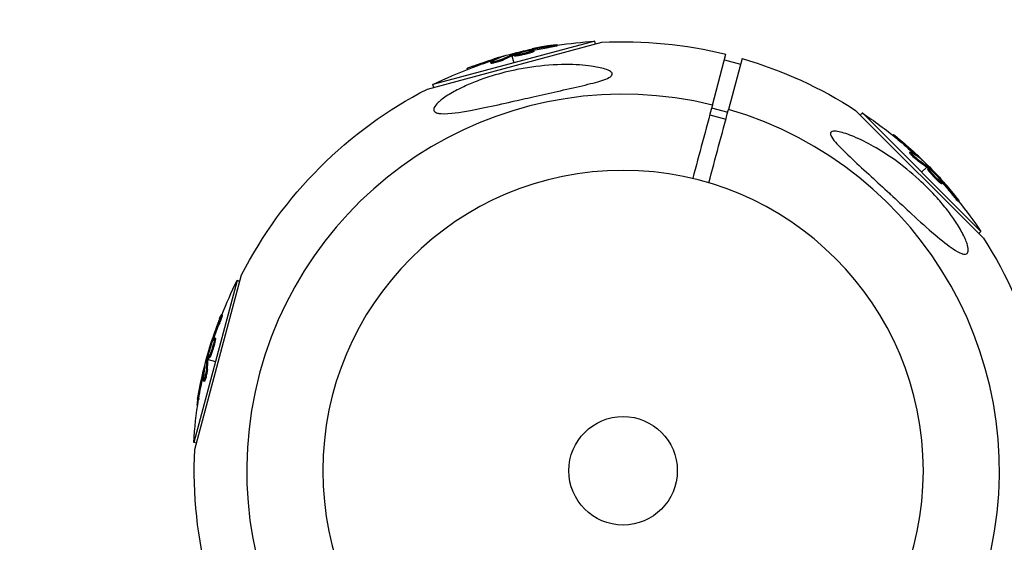
# Model space of a CAD drawing. Units: millimetres. Extents: x -15267 to 9929, y -3651 to 7100.
# Drawn here: x -13832 to -13596, y -1330 to -1205 of the extents above; entities that cross this region are included whole.
import ezdxf

# ---------------------------------------------------------------- set-up
doc = ezdxf.new("R2010")
doc.units = ezdxf.units.MM
doc.header["$LTSCALE"] = 20
doc.linetypes.add('HIDDEN', pattern=[9.525, 6.35, -3.175])
doc.layers.add('2d', color=230, linetype='Continuous')
doc.layers.add('AS-Safetyzone', color=5, linetype='HIDDEN')

msp = doc.modelspace()

# ---------------------------------------------------------------- linework, layer by layer
at = {"layer": '2d'}
for p, q in [((-13734.24, -1221.55), (-13692.41, -1210.34)), ((-13694.12, -1210.09), (-13732.89, -1220.48)), ((-13703.06, -1211.16), (-13703.12, -1210.92)), ((-13693.94, -1210.75), (-13694.12, -1210.09)), ((-13714.08, -1213.12), (-13714.03, -1213.34)), ((-13713.78, -1213.51), (-13713.84, -1213.26)), ((-13713.6, -1213.45), (-13713.67, -1213.21)), ((-13713.37, -1213.6), (-13713.43, -1213.36)), ((-13710.85, -1212.96), (-13710.85, -1212.96)), ((-13710.85, -1212.96), (-13710.85, -1212.96)), ((-13709.87, -1212.33), (-13709.91, -1212.19)), ((-13709.34, -1212.79), (-13709.4, -1212.55)), ((-13709.27, -1212.24), (-13709.31, -1212.06)), ((-13708.7, -1212.49), (-13708.77, -1212.25)), ((-13705.18, -1211.59), (-13705.24, -1211.35)), ((-13665.9, -1225.38), (-13662.64, -1213.22)), ((-13718.95, -1215.38), (-13719.02, -1215.13)), ((-13718.51, -1215.1), (-13718.51, -1215.1)), ((-13718.17, -1214.58), (-13718.24, -1214.33)), ((-13716.25, -1213.82), (-13716.26, -1213.75)), ((-13716.13, -1214.59), (-13716.2, -1214.35)), ((-13713.96, -1213.58), (-13713.51, -1215.28)), ((-13662.99, -1214.55), (-13659.13, -1215.59)), ((-13658.77, -1214.25), (-13662.03, -1226.42)), ((-13724.65, -1216.84), (-13724.71, -1216.62)), ((-13723.15, -1216.28), (-13723.22, -1216.03)), ((-13732.71, -1221.14), (-13732.89, -1220.48)), ((-13666.08, -1226.07), (-13662.22, -1227.1)), ((-13631.55, -1226.65), (-13600.93, -1257.27)), ((-13630.43, -1227.77), (-13629.94, -1227.28)), ((-13601.56, -1255.67), (-13629.94, -1227.28)), ((-13666.52, -1227.71), (-13662.66, -1228.75)), ((-13622.68, -1232.61), (-13622.51, -1232.44)), ((-13621.44, -1233.62), (-13621.26, -1233.44)), ((-13618.56, -1236.8), (-13618.38, -1236.63)), ((-13618.1, -1237.05), (-13618.1, -1237.05)), ((-13617.47, -1237.08), (-13617.3, -1236.9)), ((-13616.47, -1238.85), (-13616.29, -1238.67)), ((-13615.86, -1238.37), (-13615.81, -1238.32)), ((-13614.51, -1240.23), (-13615.75, -1241.47)), ((-13614.35, -1240.35), (-13614.17, -1240.18)), ((-13614.17, -1239.89), (-13614.33, -1240.05)), ((-13614.23, -1240.75), (-13614.05, -1240.57)), ((-13614.21, -1240.48), (-13614.03, -1240.3)), ((-13612.42, -1242.61), (-13612.42, -1242.61)), ((-13612.42, -1242.61), (-13612.42, -1242.61)), ((-13611.52, -1243.84), (-13611.34, -1243.66)), ((-13611.38, -1243.15), (-13611.28, -1243.04)), ((-13611, -1243.62), (-13610.87, -1243.49)), ((-13610.93, -1244.24), (-13610.76, -1244.06)), ((-13608.39, -1246.84), (-13608.21, -1246.66)), ((-13606.96, -1248.46), (-13606.78, -1248.28)), ((-13602.05, -1256.15), (-13601.56, -1255.67)), ((-13779.87, -1267.46), (-13790.26, -1306.23)), ((-13790.01, -1307.93), (-13778.8, -1266.11)), ((-13779.21, -1267.63), (-13779.87, -1267.46)), ((-13783.41, -1275.74), (-13783.65, -1275.67)), ((-13784.1, -1277.78), (-13784.34, -1277.72)), ((-13785.58, -1281.65), (-13785.76, -1281.6)), ((-13785.14, -1281.99), (-13785.38, -1281.93)), ((-13785.08, -1281.29), (-13785.32, -1281.22)), ((-13785.8, -1282.22), (-13785.94, -1282.18)), ((-13785.75, -1283.38), (-13785.75, -1283.38)), ((-13785.75, -1283.38), (-13785.75, -1283.38)), ((-13787.22, -1286.26), (-13787.01, -1286.32)), ((-13786.74, -1286.19), (-13786.98, -1286.12)), ((-13786.7, -1286.01), (-13786.94, -1285.94)), ((-13786.77, -1286.39), (-13785.07, -1286.84)), ((-13786.46, -1285.88), (-13786.7, -1285.82)), ((-13787.7, -1288.48), (-13787.77, -1288.47)), ((-13786.98, -1288.77), (-13787.22, -1288.71)), ((-13788.01, -1290.53), (-13788.25, -1290.46)), ((-13787.72, -1291.09), (-13787.72, -1291.09)), ((-13787.71, -1291.61), (-13787.95, -1291.54)), ((-13789.03, -1295.7), (-13789.27, -1295.63)), ((-13789.28, -1297.27), (-13789.51, -1297.21)), ((-13789.6, -1306.41), (-13790.26, -1306.23))]:
    msp.add_line(p, q, dxfattribs=at)
at = {"layer": '2d', "extrusion": (0, 0, -1)}
msp.add_circle((13687.31, -1313.03), 72, dxfattribs=at)
at = {"layer": '2d'}
msp.add_circle((-13687.31, -1313.03), 13, dxfattribs=at)
at = {"layer": '2d', "extrusion": (0, 0, -1)}
for centre, radius, start, end in [((13687.49, -1312.37), 102.5, 81.2489, 86.292), ((13687.31, -1313.03), 102.82, 87.1564, 103.8854), ((13687.55, -1312.13), 102.5, 69.4787, 77.1677), ((13687.31, -1313.03), 102.82, 106.1146, 122.8436), ((13687.49, -1312.37), 102.5, 63.708, 69.4788), ((13687.31, -1313.03), 102.82, 27.1564, 62.8436), ((13686.83, -1312.55), 102.5, 123.708, 129.4788), ((13686.65, -1312.37), 102.5, 129.4787, 137.1677), ((13686.83, -1312.55), 102.5, 141.2489, 146.292), ((13687.31, -1313.03), 102.82, 147.1564, 182.7507), ((13687.98, -1312.86), 102.5, 21.2489, 26.292), ((13688.22, -1312.79), 102.5, 9.4787, 17.1677), ((13687.98, -1312.86), 102.5, 3.708, 9.4788), ((13687.31, -1313.03), 102.82, 327.1564, 2.8436)]:
    msp.add_arc(centre, radius, start, end, dxfattribs=at)
at = {"layer": '2d'}
for start, end in [(76.2701, 253.7299), (256.2701, 73.7299)]:
    msp.add_arc((-13687.31, -1313.03), 90.23, start, end, dxfattribs=at)
at = {"layer": '2d', "extrusion": (0, 0, -1)}
for centre, major_axis, ratio, start_param, end_param in [((-13684.83, -1311.4), (-26.52, 98.96), 0.473523, -0.106952, -0.058139), ((-13684.83, -1311.4), (-26.52, 98.96), 0.473523, -0.058139, -0.054049), ((-13688.34, -1312.34), (-26.52, 98.99), 0.926659, 0.060013, 0.103512), ((-13688.28, -1312.58), (-26.52, 98.99), 0.926659, 0.064437, 0.103512), ((-13687.8, -1312.2), (-26.53, 99), 0.987104, -0.092267, -0.040212), ((-13687.74, -1312.44), (-26.53, 99), 0.987104, -0.092267, -0.040212), ((-13684.77, -1311.64), (-26.52, 98.96), 0.473523, -0.106952, -0.058139), ((-13684.77, -1311.64), (-26.52, 98.96), 0.473523, -0.058139, -0.054049), ((-13687.01, -1312.37), (72.47, 72.47), 0.987104, -0.092267, -0.040212), ((-13686.83, -1312.19), (72.47, 72.47), 0.987104, -0.092267, -0.040212), ((-13684.83, -1314.54), (72.44, 72.44), 0.473523, -0.106952, -0.058139), ((-13684.66, -1314.37), (72.44, 72.44), 0.473523, -0.106952, -0.058139), ((-13684.83, -1314.54), (72.44, 72.44), 0.473523, -0.058139, -0.054049), ((-13684.66, -1314.37), (72.44, 72.44), 0.473523, -0.058139, -0.054049), ((-13687.22, -1311.8), (72.46, 72.46), 0.926659, 0.060013, 0.103512), ((-13687.4, -1311.97), (72.46, 72.46), 0.926659, 0.064437, 0.103512), ((-13688.43, -1313.58), (-98.99, 26.52), 0.926659, 0.060013, 0.103512), ((-13688.19, -1313.64), (-98.99, 26.52), 0.926659, 0.064437, 0.103512), ((-13687.49, -1310.07), (-98.96, 26.52), 0.473523, -0.106952, -0.058139), ((-13687.49, -1310.07), (-98.96, 26.52), 0.473523, -0.058139, -0.054049), ((-13687.25, -1310.13), (-98.96, 26.52), 0.473523, -0.106952, -0.058139), ((-13687.25, -1310.13), (-98.96, 26.52), 0.473523, -0.058139, -0.054049), ((-13688.28, -1313.04), (-99, 26.53), 0.987104, -0.092267, -0.040212), ((-13688.04, -1313.1), (-99, 26.53), 0.987104, -0.092267, -0.040212)]:
    msp.add_ellipse(centre, major_axis=major_axis, ratio=ratio, start_param=start_param, end_param=end_param, dxfattribs=at)
at = {"layer": '2d'}
for centre, major_axis in [((-13687.56, -1312.13), (-26.53, 99.01)), ((-13686.65, -1312.37), (72.48, 72.48)), ((-13688.22, -1312.8), (-99.01, 26.53))]:
    msp.add_ellipse(centre, major_axis=major_axis, ratio=0.465742, start_param=0.041437, end_param=0.107038, dxfattribs=at)
for points, knots in [([(-13704.09, -1211.02), (-13704.31, -1211.05), (-13704.53, -1211.09), (-13704.84, -1211.14), (-13704.99, -1211.16), (-13705.17, -1211.19), (-13705.26, -1211.2), (-13705.29, -1211.21), (-13705.32, -1211.21), (-13705.33, -1211.21), (-13705.45, -1211.23), (-13705.61, -1211.26), (-13705.79, -1211.29), (-13705.86, -1211.31), (-13705.92, -1211.31), (-13705.94, -1211.32), (-13706.07, -1211.34), (-13706.23, -1211.37), (-13706.41, -1211.4), (-13706.5, -1211.42), (-13706.54, -1211.42), (-13706.56, -1211.43), (-13706.58, -1211.43), (-13706.7, -1211.45), (-13706.86, -1211.48), (-13707.04, -1211.51), (-13707.13, -1211.53), (-13707.16, -1211.54), (-13707.19, -1211.54), (-13707.2, -1211.55), (-13707.32, -1211.57), (-13707.48, -1211.6), (-13707.66, -1211.63), (-13707.75, -1211.65), (-13707.79, -1211.66), (-13707.81, -1211.66), (-13707.82, -1211.66), (-13707.94, -1211.69), (-13708.1, -1211.72), (-13708.28, -1211.76), (-13708.37, -1211.77), (-13708.41, -1211.78), (-13708.43, -1211.79), (-13708.44, -1211.79), (-13708.68, -1211.84), (-13708.88, -1211.88), (-13709.08, -1211.92)], [0, 0, 0, 0, 0.125, 0.125, 0.1875, 0.21875, 0.234375, 0.242188, 0.242188, 0.25, 0.25, 0.3125, 0.34375, 0.359375, 0.359375, 0.375, 0.375, 0.4375, 0.46875, 0.484375, 0.492188, 0.492188, 0.5, 0.5, 0.5625, 0.59375, 0.609375, 0.617188, 0.617188, 0.625, 0.625, 0.6875, 0.71875, 0.734375, 0.742188, 0.742188, 0.75, 0.75, 0.8125, 0.84375, 0.859375, 0.867188, 0.867188, 0.875, 0.875, 1, 1, 1, 1]), ([(-13704.09, -1211.02), (-13703.93, -1210.99), (-13703.77, -1210.97), (-13703.64, -1210.96), (-13703.51, -1210.94), (-13703.4, -1210.93), (-13703.32, -1210.92), (-13703.23, -1210.91), (-13703.17, -1210.91), (-13703.14, -1210.91), (-13703.12, -1210.92), (-13703.12, -1210.92), (-13703.15, -1210.94), (-13703.18, -1210.95), (-13703.24, -1210.97), (-13703.32, -1210.99), (-13703.4, -1211.01), (-13703.52, -1211.03), (-13703.64, -1211.06), (-13703.77, -1211.09), (-13703.92, -1211.12), (-13704.08, -1211.15), (-13704.24, -1211.18), (-13704.42, -1211.21), (-13704.59, -1211.24), (-13704.76, -1211.27), (-13704.94, -1211.3), (-13705.11, -1211.32), (-13705.15, -1211.33), (-13705.2, -1211.34), (-13705.24, -1211.35)], [0, 0, 0, 0, 0.108572, 0.108572, 0.108572, 0.217262, 0.217262, 0.217262, 0.325717, 0.325717, 0.325717, 0.433622, 0.433622, 0.433622, 0.540983, 0.540983, 0.540983, 0.648042, 0.648042, 0.648042, 0.755174, 0.755174, 0.755174, 0.862717, 0.862717, 0.862717, 0.970831, 0.970831, 0.970831, 1, 1, 1, 1]), ([(-13713.67, -1213.21), (-13713.71, -1213.22), (-13713.74, -1213.23), (-13713.77, -1213.24), (-13713.8, -1213.25), (-13713.82, -1213.26), (-13713.84, -1213.26)], [0, 0, 0, 0, 0.536906, 0.536906, 0.536906, 1, 1, 1, 1]), ([(-13713.67, -1213.21), (-13713.35, -1213.11), (-13713.04, -1213.02), (-13712.42, -1212.85), (-13712.11, -1212.76), (-13711.48, -1212.59), (-13711.17, -1212.51), (-13710.7, -1212.39), (-13710.54, -1212.35), (-13710.22, -1212.27), (-13710.07, -1212.23), (-13709.91, -1212.19)], [0, 0, 0, 0, 0.25, 0.25, 0.5, 0.5, 0.75, 0.75, 0.875, 0.875, 1, 1, 1, 1]), ([(-13709.4, -1212.55), (-13709.82, -1212.69), (-13710.43, -1212.86), (-13711.65, -1213.15), (-13712.26, -1213.27), (-13713.15, -1213.4), (-13713.42, -1213.41), (-13713.45, -1213.31), (-13713.23, -1213.2), (-13712.81, -1213.06)], [0.5, 0.5, 0.5, 0.5, 0.625, 0.625, 0.75, 0.75, 0.875, 0.875, 0.9988689, 0.9988689, 0.9988689, 0.9988689]), ([(-13709.34, -1212.79), (-13709.44, -1212.83), (-13709.56, -1212.87), (-13709.81, -1212.94), (-13709.94, -1212.98), (-13710.22, -1213.06), (-13710.37, -1213.1), (-13710.59, -1213.15), (-13710.67, -1213.17), (-13710.82, -1213.21), (-13710.9, -1213.23), (-13711.12, -1213.28), (-13711.28, -1213.32), (-13711.51, -1213.37), (-13711.58, -1213.38), (-13711.73, -1213.41), (-13711.8, -1213.43), (-13712.01, -1213.47), (-13712.15, -1213.5), (-13712.34, -1213.53), (-13712.41, -1213.54), (-13712.53, -1213.56), (-13712.59, -1213.57), (-13712.7, -1213.59), (-13712.75, -1213.59), (-13712.85, -1213.61), (-13712.9, -1213.61), (-13712.98, -1213.62), (-13713.03, -1213.63), (-13713.1, -1213.63), (-13713.13, -1213.63), (-13713.18, -1213.63), (-13713.2, -1213.63), (-13713.22, -1213.63), (-13713.26, -1213.63), (-13713.29, -1213.63), (-13713.31, -1213.63), (-13713.32, -1213.63), (-13713.33, -1213.62), (-13713.34, -1213.62), (-13713.36, -1213.61), (-13713.37, -1213.61), (-13713.37, -1213.6), (-13713.37, -1213.6), (-13713.37, -1213.6)], [0.499999, 0.499999, 0.499999, 0.499999, 0.5312491, 0.5312491, 0.5624991, 0.5624991, 0.5937492, 0.5937492, 0.6093742, 0.6093742, 0.6249992, 0.6249992, 0.6562493, 0.6562493, 0.6718743, 0.6718743, 0.6874994, 0.6874994, 0.7187494, 0.7187494, 0.7343745, 0.7343745, 0.7499995, 0.7499995, 0.7656245, 0.7656245, 0.7812496, 0.7812496, 0.7968746, 0.7968746, 0.8124996, 0.8124996, 0.8203121, 0.8203121, 0.8281247, 0.8437497, 0.8437497, 0.8476559, 0.8476559, 0.8515622, 0.8593747, 0.8749997, 0.8749997, 0.8758243, 0.8758243, 0.8758243, 0.8758243]), ([(-13712.8, -1213.05), (-13712.37, -1212.91), (-13711.77, -1212.75), (-13710.55, -1212.46), (-13709.94, -1212.33), (-13709.05, -1212.2), (-13708.79, -1212.2), (-13708.75, -1212.3), (-13708.98, -1212.41), (-13709.39, -1212.55)], [0, 0, 0, 0, 0.125, 0.125, 0.25, 0.25, 0.375, 0.375, 0.4988549, 0.4988549, 0.4988549, 0.4988549]), ([(-13709.31, -1212.06), (-13709.39, -1212.07), (-13709.47, -1212.09), (-13709.55, -1212.11), (-13709.64, -1212.13), (-13709.72, -1212.15), (-13709.8, -1212.16), (-13709.84, -1212.17), (-13709.87, -1212.18), (-13709.91, -1212.19)], [0, 0, 0, 0, 0.404397, 0.404397, 0.404397, 0.80918, 0.80918, 0.80918, 1, 1, 1, 1]), ([(-13708.7, -1212.49), (-13708.7, -1212.5), (-13708.7, -1212.5), (-13708.71, -1212.52), (-13708.72, -1212.53), (-13708.75, -1212.55), (-13708.77, -1212.56), (-13708.81, -1212.58), (-13708.83, -1212.6), (-13708.91, -1212.64), (-13708.98, -1212.66), (-13709.1, -1212.71), (-13709.14, -1212.73), (-13709.23, -1212.76), (-13709.28, -1212.77), (-13709.33, -1212.79)], [1.375782, 1.375782, 1.375782, 1.375782, 1.3906242, 1.3906242, 1.4062492, 1.4062492, 1.4218741, 1.4218741, 1.4374991, 1.4374991, 1.4687491, 1.4687491, 1.484374, 1.484374, 1.4988524, 1.4988524, 1.4988524, 1.4988524]), ([(-13703.06, -1211.16), (-13703.06, -1211.16), (-13703.06, -1211.16), (-13703.06, -1211.17), (-13703.09, -1211.19), (-13703.21, -1211.22), (-13703.25, -1211.23), (-13703.36, -1211.26), (-13703.43, -1211.27), (-13703.64, -1211.32), (-13703.81, -1211.35), (-13704.09, -1211.4), (-13704.18, -1211.42), (-13704.39, -1211.46), (-13704.48, -1211.47), (-13704.69, -1211.51), (-13704.79, -1211.52), (-13704.99, -1211.56), (-13705.09, -1211.57), (-13705.18, -1211.59)], [0.3749154, 0.3749154, 0.3749154, 0.3749154, 0.375, 0.375, 0.5, 0.5, 0.5625, 0.5625, 0.625, 0.625, 0.75, 0.75, 0.8125, 0.8125, 0.875, 0.875, 0.9375, 0.9375, 1, 1, 1, 1]), ([(-13731.8, -1227.3), (-13732.17, -1227.2), (-13732.45, -1227.05), (-13732.75, -1226.6), (-13732.76, -1226.32), (-13732.45, -1225.61), (-13732.12, -1225.21), (-13731.1, -1224.25), (-13730.33, -1223.66), (-13728.4, -1222.44), (-13727.34, -1221.87), (-13725.27, -1220.85), (-13724.25, -1220.4), (-13722, -1219.5), (-13720.75, -1219.05), (-13717.46, -1217.99), (-13715.36, -1217.43), (-13711.94, -1216.71), (-13710.58, -1216.47), (-13706.48, -1215.89), (-13703.71, -1215.68), (-13698.74, -1215.66), (-13696.67, -1215.81), (-13693.8, -1216.21), (-13692.58, -1216.44), (-13691.12, -1216.92), (-13690.63, -1217.12), (-13690.09, -1217.51), (-13689.94, -1217.68), (-13689.87, -1218.02), (-13689.92, -1218.17), (-13690.19, -1218.5), (-13690.42, -1218.66), (-13691.16, -1219.05), (-13691.76, -1219.28), (-13693.6, -1219.88), (-13695.23, -1220.3), (-13699, -1221.19), (-13701.06, -1221.65), (-13704.99, -1222.53), (-13706.95, -1222.97), (-13710.58, -1223.79), (-13712.26, -1224.17), (-13713.92, -1224.55), (-13716.14, -1225.05), (-13718.37, -1225.55), (-13723.69, -1226.67), (-13726.33, -1227.15), (-13729.72, -1227.49), (-13730.77, -1227.5), (-13731.61, -1227.35), (-13731.71, -1227.32), (-13731.8, -1227.3)], [-104.485264, -104.485264, -104.485264, -104.485264, -100.598786, -100.598786, -96.671929, -96.671929, -92.544577, -92.544577, -87.59023, -87.59023, -82.913507, -82.913507, -78.751396, -78.751396, -73.899367, -73.899367, -66.05257, -66.05257, -60.956691, -60.956691, -50.664723, -50.664723, -41.665184, -41.665184, -35.613595, -35.613595, -32.391806, -32.391806, -30.304297, -30.304297, -28.567857, -28.567857, -26.664609, -26.664609, -23.618001, -23.618001, -17.480631, -17.480631, -11.147852, -11.147852, -5.152759, -5.152759, 0, 0, 0, 6.898473, 6.898473, 17.02274, 17.02274, 23.86477, 23.86477, 24.810611, 24.810611, 24.810611, 24.810611]), ([(-13716.2, -1214.35), (-13716.27, -1214.39), (-13716.38, -1214.43), (-13716.5, -1214.48), (-13716.62, -1214.53), (-13716.76, -1214.59), (-13716.91, -1214.64), (-13717.06, -1214.69), (-13717.23, -1214.75), (-13717.4, -1214.8), (-13717.56, -1214.85), (-13717.73, -1214.91), (-13717.89, -1214.95), (-13718.05, -1214.99), (-13718.21, -1215.03), (-13718.35, -1215.07), (-13718.49, -1215.1), (-13718.61, -1215.12), (-13718.71, -1215.14), (-13718.81, -1215.15), (-13718.89, -1215.16), (-13718.94, -1215.16), (-13719, -1215.16), (-13719.02, -1215.15), (-13719.02, -1215.13), (-13719.01, -1215.11), (-13718.98, -1215.08), (-13718.92, -1215.04), (-13718.91, -1215.03), (-13718.89, -1215.02), (-13718.86, -1215.01)], [0, 0, 0, 0, 0.108263, 0.108263, 0.108263, 0.216637, 0.216637, 0.216637, 0.324631, 0.324631, 0.324631, 0.431995, 0.431995, 0.431995, 0.53889, 0.53889, 0.53889, 0.64568, 0.64568, 0.64568, 0.75277, 0.75277, 0.75277, 0.860435, 0.860435, 0.860435, 0.968703, 0.968703, 0.968703, 1, 1, 1, 1]), ([(-13716.13, -1214.59), (-13716.18, -1214.61), (-13716.23, -1214.64), (-13716.35, -1214.69), (-13716.42, -1214.72), (-13716.56, -1214.78), (-13716.64, -1214.81), (-13716.81, -1214.87), (-13716.9, -1214.9), (-13717.18, -1215), (-13717.37, -1215.06), (-13717.76, -1215.17), (-13717.95, -1215.23), (-13718.21, -1215.29), (-13718.3, -1215.31), (-13718.45, -1215.34), (-13718.52, -1215.36), (-13718.71, -1215.39), (-13718.81, -1215.4), (-13718.91, -1215.4), (-13718.93, -1215.4), (-13718.95, -1215.39), (-13718.95, -1215.38), (-13718.95, -1215.38), (-13718.95, -1215.38), (-13718.95, -1215.38)], [0, 0, 0, 0, 0.0625, 0.0625, 0.125, 0.125, 0.1875, 0.1875, 0.25, 0.25, 0.375, 0.375, 0.5, 0.5, 0.5625, 0.5625, 0.625, 0.625, 0.75, 0.75, 0.8125, 0.8125, 0.84375, 0.84375, 0.8451889, 0.8451889, 0.8451889, 0.8451889]), ([(-13715.98, -1213.72), (-13715.9, -1213.69), (-13715.85, -1213.67), (-13715.83, -1213.66), (-13715.81, -1213.65), (-13715.81, -1213.65), (-13715.84, -1213.65), (-13715.88, -1213.65), (-13715.94, -1213.67), (-13716.02, -1213.69), (-13716.09, -1213.7), (-13716.17, -1213.73), (-13716.26, -1213.75)], [0, 0, 0, 0, 0.263282, 0.263282, 0.263282, 0.526692, 0.526692, 0.526692, 0.789921, 0.789921, 0.789921, 1, 1, 1, 1]), ([(-13723.22, -1216.03), (-13723.68, -1216.21), (-13724.1, -1216.37), (-13724.59, -1216.56), (-13724.71, -1216.61), (-13724.71, -1216.62)], [0, 0, 0, 0, 0.25, 0.25, 0.4513626, 0.4513626, 0.4513626, 0.4513626]), ([(-13723.15, -1216.28), (-13723.21, -1216.3), (-13723.27, -1216.32), (-13723.35, -1216.35), (-13723.38, -1216.36), (-13723.41, -1216.37), (-13723.42, -1216.37), (-13723.42, -1216.38)], [0, 0, 0, 0, 0.03125, 0.03125, 0.046875, 0.046875, 0.04983203, 0.04983203, 0.04983203, 0.04983203]), ([(-13605.92, -1261.03), (-13605.96, -1261.02), (-13606.01, -1261), (-13606.66, -1260.8), (-13607.4, -1260.39), (-13609.38, -1259.08), (-13610.85, -1257.91), (-13614.35, -1254.91), (-13616.22, -1253.21), (-13619.58, -1250.12), (-13621.12, -1248.7), (-13622.92, -1247.02), (-13623.2, -1246.77), (-13623.47, -1246.52), (-13624.93, -1245.17), (-13626.4, -1243.82), (-13629.35, -1241.1), (-13630.89, -1239.68), (-13633.84, -1236.92), (-13635.13, -1235.67), (-13636.54, -1234.11), (-13637, -1233.56), (-13637.47, -1232.79), (-13637.58, -1232.52), (-13637.61, -1232.11), (-13637.56, -1231.97), (-13637.31, -1231.75), (-13637.11, -1231.69), (-13636.5, -1231.63), (-13636.02, -1231.69), (-13634.57, -1231.98), (-13633.34, -1232.39), (-13630.44, -1233.59), (-13628.8, -1234.41), (-13625.57, -1236.24), (-13623.89, -1237.31), (-13620.25, -1239.9), (-13618.26, -1241.51), (-13614.87, -1244.61), (-13613.41, -1246.08), (-13611.17, -1248.58), (-13610.34, -1249.57), (-13608.87, -1251.46), (-13608.22, -1252.37), (-13606.94, -1254.29), (-13606.32, -1255.33), (-13605.28, -1257.35), (-13604.92, -1258.24), (-13604.57, -1259.53), (-13604.51, -1260.01), (-13604.62, -1260.71), (-13604.77, -1260.92), (-13605.24, -1261.14), (-13605.55, -1261.13), (-13605.92, -1261.03)], [-27.995007, -27.995007, -27.995007, -27.995007, -27.628902, -27.628902, -22.714655, -22.714655, -15.117261, -15.117261, -7.39222, -7.39222, -1.122377, -1.122377, 0, 0, 0, 5.941145, 5.941145, 12.141473, 12.141473, 18.568377, 18.568377, 21.852266, 21.852266, 23.833908, 23.833908, 25.455354, 25.455354, 27.237915, 27.237915, 30.065329, 30.065329, 35.581787, 35.581787, 41.843779, 41.843779, 48.495538, 48.495538, 56.766653, 56.766653, 63.301413, 63.301413, 67.391587, 67.391587, 70.925513, 70.925513, 74.916377, 74.916377, 79.059186, 79.059186, 82.355636, 82.355636, 85.343832, 85.343832, 88.422264, 88.422264, 88.422264, 88.422264]), ([(-13621.26, -1233.44), (-13621.64, -1233.12), (-13621.99, -1232.84), (-13622.4, -1232.51), (-13622.51, -1232.44), (-13622.51, -1232.44)], [0, 0, 0, 0, 0.25, 0.25, 0.4513626, 0.4513626, 0.4513626, 0.4513626]), ([(-13621.44, -1233.62), (-13621.48, -1233.58), (-13621.53, -1233.54), (-13621.6, -1233.48), (-13621.62, -1233.46), (-13621.65, -1233.44), (-13621.65, -1233.44), (-13621.66, -1233.43)], [0, 0, 0, 0, 0.03125, 0.03125, 0.046875, 0.046875, 0.04983203, 0.04983203, 0.04983203, 0.04983203]), ([(-13616.47, -1238.85), (-13616.51, -1238.83), (-13616.56, -1238.79), (-13616.66, -1238.72), (-13616.72, -1238.67), (-13616.84, -1238.58), (-13616.91, -1238.52), (-13617.05, -1238.41), (-13617.12, -1238.35), (-13617.34, -1238.15), (-13617.49, -1238.01), (-13617.79, -1237.73), (-13617.93, -1237.6), (-13618.12, -1237.4), (-13618.17, -1237.34), (-13618.28, -1237.22), (-13618.33, -1237.17), (-13618.45, -1237.02), (-13618.51, -1236.94), (-13618.56, -1236.86), (-13618.56, -1236.84), (-13618.56, -1236.81), (-13618.56, -1236.81), (-13618.56, -1236.81), (-13618.56, -1236.8), (-13618.56, -1236.8)], [0, 0, 0, 0, 0.0625, 0.0625, 0.125, 0.125, 0.1875, 0.1875, 0.25, 0.25, 0.375, 0.375, 0.5, 0.5, 0.5625, 0.5625, 0.625, 0.625, 0.75, 0.75, 0.8125, 0.8125, 0.84375, 0.84375, 0.8451889, 0.8451889, 0.8451889, 0.8451889]), ([(-13616.29, -1238.67), (-13616.36, -1238.63), (-13616.45, -1238.56), (-13616.56, -1238.48), (-13616.66, -1238.41), (-13616.78, -1238.31), (-13616.9, -1238.2), (-13617.02, -1238.1), (-13617.15, -1237.98), (-13617.28, -1237.87), (-13617.41, -1237.75), (-13617.54, -1237.63), (-13617.66, -1237.51), (-13617.78, -1237.39), (-13617.89, -1237.28), (-13617.99, -1237.17), (-13618.08, -1237.07), (-13618.17, -1236.97), (-13618.23, -1236.89), (-13618.3, -1236.81), (-13618.34, -1236.75), (-13618.37, -1236.7), (-13618.39, -1236.66), (-13618.39, -1236.63), (-13618.37, -1236.62), (-13618.36, -1236.62), (-13618.31, -1236.63), (-13618.25, -1236.66), (-13618.24, -1236.67), (-13618.22, -1236.68), (-13618.2, -1236.7)], [0, 0, 0, 0, 0.108263, 0.108263, 0.108263, 0.216637, 0.216637, 0.216637, 0.324631, 0.324631, 0.324631, 0.431995, 0.431995, 0.431995, 0.53889, 0.53889, 0.53889, 0.64568, 0.64568, 0.64568, 0.75277, 0.75277, 0.75277, 0.860435, 0.860435, 0.860435, 0.968703, 0.968703, 0.968703, 1, 1, 1, 1]), ([(-13615.64, -1238.55), (-13615.58, -1238.6), (-13615.53, -1238.64), (-13615.51, -1238.65), (-13615.49, -1238.66), (-13615.49, -1238.66), (-13615.51, -1238.63), (-13615.53, -1238.61), (-13615.57, -1238.56), (-13615.63, -1238.5), (-13615.68, -1238.45), (-13615.74, -1238.39), (-13615.81, -1238.32)], [0, 0, 0, 0, 0.263282, 0.263282, 0.263282, 0.526692, 0.526692, 0.526692, 0.789921, 0.789921, 0.789921, 1, 1, 1, 1]), ([(-13611.52, -1243.84), (-13611.6, -1243.77), (-13611.69, -1243.68), (-13611.88, -1243.5), (-13611.98, -1243.41), (-13612.19, -1243.2), (-13612.29, -1243.1), (-13612.45, -1242.93), (-13612.51, -1242.88), (-13612.62, -1242.76), (-13612.67, -1242.71), (-13612.83, -1242.54), (-13612.94, -1242.42), (-13613.09, -1242.25), (-13613.14, -1242.19), (-13613.24, -1242.08), (-13613.29, -1242.03), (-13613.44, -1241.86), (-13613.53, -1241.76), (-13613.66, -1241.6), (-13613.7, -1241.55), (-13613.77, -1241.46), (-13613.81, -1241.42), (-13613.88, -1241.33), (-13613.91, -1241.29), (-13613.97, -1241.21), (-13614, -1241.17), (-13614.05, -1241.1), (-13614.08, -1241.06), (-13614.12, -1241), (-13614.14, -1240.97), (-13614.16, -1240.93), (-13614.17, -1240.92), (-13614.18, -1240.89), (-13614.2, -1240.86), (-13614.22, -1240.83), (-13614.22, -1240.81), (-13614.23, -1240.81), (-13614.23, -1240.8), (-13614.23, -1240.79), (-13614.23, -1240.77), (-13614.23, -1240.76), (-13614.23, -1240.75), (-13614.23, -1240.75), (-13614.23, -1240.75)], [0.499999, 0.499999, 0.499999, 0.499999, 0.5312491, 0.5312491, 0.5624991, 0.5624991, 0.5937492, 0.5937492, 0.6093742, 0.6093742, 0.6249992, 0.6249992, 0.6562493, 0.6562493, 0.6718743, 0.6718743, 0.6874994, 0.6874994, 0.7187494, 0.7187494, 0.7343745, 0.7343745, 0.7499995, 0.7499995, 0.7656245, 0.7656245, 0.7812496, 0.7812496, 0.7968746, 0.7968746, 0.8124996, 0.8124996, 0.8203121, 0.8203121, 0.8281247, 0.8437497, 0.8437497, 0.8476559, 0.8476559, 0.8515622, 0.8593747, 0.8749997, 0.8749997, 0.8758243, 0.8758243, 0.8758243, 0.8758243]), ([(-13614.03, -1240.3), (-13614.06, -1240.27), (-13614.09, -1240.24), (-13614.12, -1240.22), (-13614.14, -1240.2), (-13614.16, -1240.19), (-13614.17, -1240.18)], [0, 0, 0, 0, 0.536906, 0.536906, 0.536906, 1, 1, 1, 1]), ([(-13611.34, -1243.66), (-13611.67, -1243.37), (-13612.12, -1242.93), (-13612.98, -1242.02), (-13613.39, -1241.55), (-13613.95, -1240.84), (-13614.09, -1240.62), (-13614.01, -1240.53), (-13613.81, -1240.67), (-13613.48, -1240.97)], [0.5, 0.5, 0.5, 0.5, 0.625, 0.625, 0.75, 0.75, 0.875, 0.875, 0.9988689, 0.9988689, 0.9988689, 0.9988689]), ([(-13614.03, -1240.3), (-13613.8, -1240.52), (-13613.57, -1240.75), (-13613.1, -1241.2), (-13612.87, -1241.43), (-13612.41, -1241.88), (-13612.18, -1242.11), (-13611.84, -1242.46), (-13611.73, -1242.58), (-13611.5, -1242.81), (-13611.39, -1242.93), (-13611.28, -1243.04)], [0, 0, 0, 0, 0.25, 0.25, 0.5, 0.5, 0.75, 0.75, 0.875, 0.875, 1, 1, 1, 1]), ([(-13613.47, -1240.97), (-13613.13, -1241.27), (-13612.69, -1241.71), (-13611.83, -1242.62), (-13611.42, -1243.09), (-13610.86, -1243.79), (-13610.72, -1244.02), (-13610.79, -1244.1), (-13611, -1243.96), (-13611.33, -1243.67)], [0, 0, 0, 0, 0.125, 0.125, 0.25, 0.25, 0.375, 0.375, 0.4988549, 0.4988549, 0.4988549, 0.4988549]), ([(-13610.93, -1244.24), (-13610.94, -1244.24), (-13610.95, -1244.25), (-13610.97, -1244.24), (-13610.98, -1244.24), (-13611.01, -1244.23), (-13611.03, -1244.22), (-13611.07, -1244.2), (-13611.09, -1244.18), (-13611.16, -1244.13), (-13611.22, -1244.09), (-13611.32, -1244), (-13611.36, -1243.97), (-13611.43, -1243.91), (-13611.47, -1243.88), (-13611.51, -1243.85)], [1.375782, 1.375782, 1.375782, 1.375782, 1.3906242, 1.3906242, 1.4062492, 1.4062492, 1.4218741, 1.4218741, 1.4374991, 1.4374991, 1.4687491, 1.4687491, 1.484374, 1.484374, 1.4988524, 1.4988524, 1.4988524, 1.4988524]), ([(-13610.87, -1243.49), (-13610.92, -1243.43), (-13610.97, -1243.37), (-13611.03, -1243.31), (-13611.09, -1243.25), (-13611.14, -1243.18), (-13611.2, -1243.13), (-13611.23, -1243.1), (-13611.25, -1243.07), (-13611.28, -1243.04)], [0, 0, 0, 0, 0.404397, 0.404397, 0.404397, 0.80918, 0.80918, 0.80918, 1, 1, 1, 1]), ([(-13607.35, -1247.5), (-13607.49, -1247.32), (-13607.63, -1247.15), (-13607.83, -1246.91), (-13607.93, -1246.78), (-13608.04, -1246.65), (-13608.1, -1246.58), (-13608.12, -1246.55), (-13608.13, -1246.53), (-13608.14, -1246.52), (-13608.22, -1246.43), (-13608.32, -1246.3), (-13608.44, -1246.16), (-13608.49, -1246.1), (-13608.52, -1246.06), (-13608.54, -1246.05), (-13608.62, -1245.94), (-13608.73, -1245.82), (-13608.85, -1245.68), (-13608.9, -1245.61), (-13608.93, -1245.58), (-13608.94, -1245.56), (-13608.95, -1245.55), (-13609.03, -1245.46), (-13609.14, -1245.33), (-13609.26, -1245.19), (-13609.31, -1245.12), (-13609.34, -1245.1), (-13609.36, -1245.08), (-13609.36, -1245.07), (-13609.44, -1244.97), (-13609.55, -1244.85), (-13609.67, -1244.71), (-13609.73, -1244.64), (-13609.75, -1244.62), (-13609.77, -1244.6), (-13609.78, -1244.59), (-13609.86, -1244.49), (-13609.97, -1244.37), (-13610.09, -1244.23), (-13610.15, -1244.17), (-13610.17, -1244.14), (-13610.19, -1244.12), (-13610.2, -1244.11), (-13610.35, -1243.93), (-13610.49, -1243.78), (-13610.63, -1243.63)], [0, 0, 0, 0, 0.125, 0.125, 0.1875, 0.21875, 0.234375, 0.242188, 0.242188, 0.25, 0.25, 0.3125, 0.34375, 0.359375, 0.359375, 0.375, 0.375, 0.4375, 0.46875, 0.484375, 0.492188, 0.492188, 0.5, 0.5, 0.5625, 0.59375, 0.609375, 0.617188, 0.617188, 0.625, 0.625, 0.6875, 0.71875, 0.734375, 0.742188, 0.742188, 0.75, 0.75, 0.8125, 0.84375, 0.859375, 0.867188, 0.867188, 0.875, 0.875, 1, 1, 1, 1]), ([(-13606.96, -1248.46), (-13606.96, -1248.46), (-13606.96, -1248.46), (-13606.97, -1248.47), (-13607, -1248.44), (-13607.08, -1248.36), (-13607.12, -1248.33), (-13607.2, -1248.24), (-13607.24, -1248.2), (-13607.39, -1248.04), (-13607.5, -1247.9), (-13607.69, -1247.69), (-13607.75, -1247.62), (-13607.88, -1247.46), (-13607.94, -1247.38), (-13608.08, -1247.22), (-13608.14, -1247.15), (-13608.27, -1246.99), (-13608.33, -1246.91), (-13608.39, -1246.84)], [0.3749154, 0.3749154, 0.3749154, 0.3749154, 0.375, 0.375, 0.5, 0.5, 0.5625, 0.5625, 0.625, 0.625, 0.75, 0.75, 0.8125, 0.8125, 0.875, 0.875, 0.9375, 0.9375, 1, 1, 1, 1]), ([(-13607.35, -1247.5), (-13607.25, -1247.63), (-13607.16, -1247.75), (-13607.08, -1247.85), (-13607, -1247.96), (-13606.93, -1248.05), (-13606.88, -1248.12), (-13606.83, -1248.19), (-13606.8, -1248.24), (-13606.79, -1248.26), (-13606.78, -1248.29), (-13606.78, -1248.29), (-13606.81, -1248.27), (-13606.84, -1248.25), (-13606.88, -1248.21), (-13606.94, -1248.15), (-13607, -1248.09), (-13607.08, -1248), (-13607.17, -1247.9), (-13607.26, -1247.81), (-13607.36, -1247.69), (-13607.46, -1247.57), (-13607.57, -1247.44), (-13607.68, -1247.31), (-13607.79, -1247.17), (-13607.91, -1247.04), (-13608.02, -1246.9), (-13608.13, -1246.77), (-13608.16, -1246.73), (-13608.18, -1246.7), (-13608.21, -1246.66)], [0, 0, 0, 0, 0.108572, 0.108572, 0.108572, 0.217262, 0.217262, 0.217262, 0.325717, 0.325717, 0.325717, 0.433622, 0.433622, 0.433622, 0.540983, 0.540983, 0.540983, 0.648042, 0.648042, 0.648042, 0.755174, 0.755174, 0.755174, 0.862717, 0.862717, 0.862717, 0.970831, 0.970831, 0.970831, 1, 1, 1, 1]), ([(-13784.05, -1276.56), (-13784.13, -1276.77), (-13784.21, -1276.97), (-13784.32, -1277.27), (-13784.38, -1277.41), (-13784.44, -1277.58), (-13784.47, -1277.66), (-13784.49, -1277.69), (-13784.49, -1277.72), (-13784.5, -1277.73), (-13784.54, -1277.84), (-13784.6, -1277.99), (-13784.66, -1278.16), (-13784.69, -1278.24), (-13784.71, -1278.29), (-13784.71, -1278.31), (-13784.76, -1278.44), (-13784.82, -1278.59), (-13784.88, -1278.76), (-13784.91, -1278.84), (-13784.92, -1278.88), (-13784.93, -1278.9), (-13784.94, -1278.92), (-13784.98, -1279.03), (-13785.03, -1279.18), (-13785.09, -1279.36), (-13785.12, -1279.44), (-13785.14, -1279.48), (-13785.14, -1279.5), (-13785.15, -1279.51), (-13785.19, -1279.63), (-13785.24, -1279.78), (-13785.3, -1279.96), (-13785.33, -1280.04), (-13785.34, -1280.08), (-13785.35, -1280.1), (-13785.36, -1280.11), (-13785.4, -1280.23), (-13785.45, -1280.38), (-13785.51, -1280.56), (-13785.54, -1280.64), (-13785.55, -1280.68), (-13785.56, -1280.7), (-13785.56, -1280.71), (-13785.64, -1280.94), (-13785.7, -1281.14), (-13785.76, -1281.33)], [0, 0, 0, 0, 0.125, 0.125, 0.1875, 0.21875, 0.234375, 0.242188, 0.242188, 0.25, 0.25, 0.3125, 0.34375, 0.359375, 0.359375, 0.375, 0.375, 0.4375, 0.46875, 0.484375, 0.492188, 0.492188, 0.5, 0.5, 0.5625, 0.59375, 0.609375, 0.617188, 0.617188, 0.625, 0.625, 0.6875, 0.71875, 0.734375, 0.742188, 0.742188, 0.75, 0.75, 0.8125, 0.84375, 0.859375, 0.867188, 0.867188, 0.875, 0.875, 1, 1, 1, 1]), ([(-13784.05, -1276.56), (-13783.99, -1276.4), (-13783.93, -1276.26), (-13783.88, -1276.14), (-13783.83, -1276.02), (-13783.78, -1275.91), (-13783.75, -1275.84), (-13783.71, -1275.76), (-13783.69, -1275.71), (-13783.67, -1275.69), (-13783.65, -1275.66), (-13783.64, -1275.67), (-13783.65, -1275.7), (-13783.65, -1275.73), (-13783.67, -1275.79), (-13783.69, -1275.87), (-13783.71, -1275.96), (-13783.75, -1276.07), (-13783.79, -1276.19), (-13783.83, -1276.32), (-13783.88, -1276.46), (-13783.93, -1276.62), (-13783.99, -1276.77), (-13784.05, -1276.94), (-13784.11, -1277.1), (-13784.17, -1277.27), (-13784.23, -1277.43), (-13784.29, -1277.59), (-13784.31, -1277.63), (-13784.33, -1277.68), (-13784.34, -1277.72)], [0, 0, 0, 0, 0.108572, 0.108572, 0.108572, 0.217262, 0.217262, 0.217262, 0.325717, 0.325717, 0.325717, 0.433622, 0.433622, 0.433622, 0.540983, 0.540983, 0.540983, 0.648042, 0.648042, 0.648042, 0.755174, 0.755174, 0.755174, 0.862717, 0.862717, 0.862717, 0.970831, 0.970831, 0.970831, 1, 1, 1, 1]), ([(-13783.41, -1275.74), (-13783.41, -1275.74), (-13783.41, -1275.74), (-13783.4, -1275.74), (-13783.41, -1275.78), (-13783.44, -1275.89), (-13783.45, -1275.94), (-13783.48, -1276.05), (-13783.5, -1276.11), (-13783.57, -1276.32), (-13783.62, -1276.48), (-13783.72, -1276.75), (-13783.75, -1276.84), (-13783.82, -1277.03), (-13783.85, -1277.12), (-13783.92, -1277.32), (-13783.96, -1277.41), (-13784.03, -1277.6), (-13784.07, -1277.7), (-13784.1, -1277.78)], [0.3749154, 0.3749154, 0.3749154, 0.3749154, 0.375, 0.375, 0.5, 0.5, 0.5625, 0.5625, 0.625, 0.625, 0.75, 0.75, 0.8125, 0.8125, 0.875, 0.875, 0.9375, 0.9375, 1, 1, 1, 1]), ([(-13785.38, -1281.93), (-13785.47, -1282.36), (-13785.62, -1282.96), (-13785.98, -1284.17), (-13786.18, -1284.76), (-13786.52, -1285.6), (-13786.64, -1285.83), (-13786.75, -1285.81), (-13786.73, -1285.56), (-13786.64, -1285.13)], [0.5, 0.5, 0.5, 0.5, 0.625, 0.625, 0.75, 0.75, 0.875, 0.875, 0.9988689, 0.9988689, 0.9988689, 0.9988689]), ([(-13786.64, -1285.11), (-13786.55, -1284.68), (-13786.39, -1284.07), (-13786.04, -1282.87), (-13785.83, -1282.28), (-13785.51, -1281.45), (-13785.38, -1281.21), (-13785.27, -1281.23), (-13785.29, -1281.49), (-13785.38, -1281.91)], [0, 0, 0, 0, 0.125, 0.125, 0.25, 0.25, 0.375, 0.375, 0.4988549, 0.4988549, 0.4988549, 0.4988549]), ([(-13785.76, -1281.6), (-13785.79, -1281.67), (-13785.81, -1281.75), (-13785.84, -1281.83), (-13785.86, -1281.91), (-13785.89, -1282), (-13785.91, -1282.07), (-13785.92, -1282.11), (-13785.93, -1282.15), (-13785.94, -1282.18)], [0, 0, 0, 0, 0.404397, 0.404397, 0.404397, 0.80918, 0.80918, 0.80918, 1, 1, 1, 1]), ([(-13785.08, -1281.29), (-13785.07, -1281.29), (-13785.07, -1281.29), (-13785.06, -1281.31), (-13785.06, -1281.32), (-13785.05, -1281.36), (-13785.05, -1281.38), (-13785.05, -1281.42), (-13785.05, -1281.45), (-13785.06, -1281.54), (-13785.07, -1281.61), (-13785.09, -1281.74), (-13785.1, -1281.79), (-13785.11, -1281.88), (-13785.12, -1281.93), (-13785.13, -1281.98)], [1.375782, 1.375782, 1.375782, 1.375782, 1.3906242, 1.3906242, 1.4062492, 1.4062492, 1.4218741, 1.4218741, 1.4374991, 1.4374991, 1.4687491, 1.4687491, 1.484374, 1.484374, 1.4988524, 1.4988524, 1.4988524, 1.4988524]), ([(-13786.94, -1285.94), (-13786.87, -1285.62), (-13786.79, -1285.31), (-13786.63, -1284.68), (-13786.55, -1284.37), (-13786.38, -1283.74), (-13786.3, -1283.43), (-13786.17, -1282.96), (-13786.12, -1282.8), (-13786.03, -1282.49), (-13785.99, -1282.34), (-13785.94, -1282.18)], [0, 0, 0, 0, 0.25, 0.25, 0.5, 0.5, 0.75, 0.75, 0.875, 0.875, 1, 1, 1, 1]), ([(-13785.14, -1281.99), (-13785.16, -1282.1), (-13785.18, -1282.22), (-13785.25, -1282.47), (-13785.28, -1282.61), (-13785.35, -1282.89), (-13785.39, -1283.03), (-13785.45, -1283.26), (-13785.47, -1283.33), (-13785.52, -1283.48), (-13785.54, -1283.56), (-13785.61, -1283.78), (-13785.65, -1283.93), (-13785.72, -1284.15), (-13785.75, -1284.22), (-13785.79, -1284.37), (-13785.82, -1284.44), (-13785.89, -1284.64), (-13785.93, -1284.78), (-13786, -1284.96), (-13786.02, -1285.02), (-13786.07, -1285.14), (-13786.09, -1285.19), (-13786.13, -1285.29), (-13786.15, -1285.34), (-13786.19, -1285.44), (-13786.21, -1285.48), (-13786.24, -1285.56), (-13786.26, -1285.6), (-13786.29, -1285.67), (-13786.31, -1285.7), (-13786.33, -1285.74), (-13786.34, -1285.75), (-13786.35, -1285.77), (-13786.37, -1285.81), (-13786.39, -1285.83), (-13786.4, -1285.85), (-13786.41, -1285.85), (-13786.41, -1285.86), (-13786.42, -1285.87), (-13786.44, -1285.88), (-13786.45, -1285.88), (-13786.46, -1285.88), (-13786.46, -1285.88), (-13786.46, -1285.88)], [0.499999, 0.499999, 0.499999, 0.499999, 0.5312491, 0.5312491, 0.5624991, 0.5624991, 0.5937492, 0.5937492, 0.6093742, 0.6093742, 0.6249992, 0.6249992, 0.6562493, 0.6562493, 0.6718743, 0.6718743, 0.6874994, 0.6874994, 0.7187494, 0.7187494, 0.7343745, 0.7343745, 0.7499995, 0.7499995, 0.7656245, 0.7656245, 0.7812496, 0.7812496, 0.7968746, 0.7968746, 0.8124996, 0.8124996, 0.8203121, 0.8203121, 0.8281247, 0.8437497, 0.8437497, 0.8476559, 0.8476559, 0.8515622, 0.8593747, 0.8749997, 0.8749997, 0.8758243, 0.8758243, 0.8758243, 0.8758243]), ([(-13786.94, -1285.94), (-13786.95, -1285.98), (-13786.96, -1286.02), (-13786.97, -1286.05), (-13786.97, -1286.08), (-13786.98, -1286.1), (-13786.98, -1286.12)], [0, 0, 0, 0, 0.536906, 0.536906, 0.536906, 1, 1, 1, 1]), ([(-13787.22, -1288.71), (-13787.23, -1288.79), (-13787.24, -1288.9), (-13787.25, -1289.03), (-13787.27, -1289.16), (-13787.29, -1289.31), (-13787.32, -1289.47), (-13787.35, -1289.63), (-13787.39, -1289.8), (-13787.43, -1289.97), (-13787.46, -1290.14), (-13787.51, -1290.31), (-13787.55, -1290.48), (-13787.59, -1290.64), (-13787.63, -1290.79), (-13787.67, -1290.93), (-13787.72, -1291.06), (-13787.76, -1291.18), (-13787.79, -1291.28), (-13787.83, -1291.37), (-13787.86, -1291.45), (-13787.89, -1291.49), (-13787.92, -1291.53), (-13787.94, -1291.55), (-13787.96, -1291.54), (-13787.97, -1291.53), (-13787.98, -1291.48), (-13787.98, -1291.41), (-13787.98, -1291.39), (-13787.98, -1291.37), (-13787.98, -1291.35)], [0, 0, 0, 0, 0.108263, 0.108263, 0.108263, 0.216637, 0.216637, 0.216637, 0.324631, 0.324631, 0.324631, 0.431995, 0.431995, 0.431995, 0.53889, 0.53889, 0.53889, 0.64568, 0.64568, 0.64568, 0.75277, 0.75277, 0.75277, 0.860435, 0.860435, 0.860435, 0.968703, 0.968703, 0.968703, 1, 1, 1, 1]), ([(-13787.65, -1288.2), (-13787.64, -1288.12), (-13787.63, -1288.07), (-13787.63, -1288.04), (-13787.63, -1288.02), (-13787.64, -1288.02), (-13787.65, -1288.05), (-13787.66, -1288.08), (-13787.68, -1288.14), (-13787.7, -1288.22), (-13787.72, -1288.29), (-13787.74, -1288.37), (-13787.77, -1288.47)], [0, 0, 0, 0, 0.263282, 0.263282, 0.263282, 0.526692, 0.526692, 0.526692, 0.789921, 0.789921, 0.789921, 1, 1, 1, 1]), ([(-13786.98, -1288.77), (-13786.98, -1288.82), (-13786.99, -1288.88), (-13787, -1289.01), (-13787.01, -1289.08), (-13787.03, -1289.24), (-13787.04, -1289.32), (-13787.08, -1289.5), (-13787.09, -1289.59), (-13787.15, -1289.88), (-13787.19, -1290.08), (-13787.29, -1290.47), (-13787.34, -1290.66), (-13787.41, -1290.93), (-13787.44, -1291.01), (-13787.48, -1291.16), (-13787.51, -1291.23), (-13787.57, -1291.41), (-13787.61, -1291.5), (-13787.66, -1291.58), (-13787.68, -1291.6), (-13787.7, -1291.61), (-13787.7, -1291.61), (-13787.71, -1291.61), (-13787.71, -1291.61), (-13787.71, -1291.61)], [0, 0, 0, 0, 0.0625, 0.0625, 0.125, 0.125, 0.1875, 0.1875, 0.25, 0.25, 0.375, 0.375, 0.5, 0.5, 0.5625, 0.5625, 0.625, 0.625, 0.75, 0.75, 0.8125, 0.8125, 0.84375, 0.84375, 0.8451889, 0.8451889, 0.8451889, 0.8451889]), ([(-13789.27, -1295.63), (-13789.35, -1296.12), (-13789.43, -1296.56), (-13789.5, -1297.08), (-13789.52, -1297.21), (-13789.51, -1297.21)], [0, 0, 0, 0, 0.25, 0.25, 0.4513626, 0.4513626, 0.4513626, 0.4513626]), ([(-13789.03, -1295.7), (-13789.04, -1295.75), (-13789.05, -1295.81), (-13789.06, -1295.9), (-13789.07, -1295.93), (-13789.07, -1295.97), (-13789.08, -1295.97), (-13789.08, -1295.98)], [0, 0, 0, 0, 0.03125, 0.03125, 0.046875, 0.046875, 0.04983203, 0.04983203, 0.04983203, 0.04983203])]:
    msp.add_open_spline(points, degree=3, knots=knots, dxfattribs=at)
for points in [[(-13713.6, -1213.45), (-13713.68, -1213.47), (-13713.74, -1213.49), (-13713.78, -1213.51)], [(-13713.6, -1213.45), (-13713.54, -1213.43), (-13713.48, -1213.41), (-13713.42, -1213.4)], [(-13713.38, -1213.38), (-13713.38, -1213.38), (-13713.38, -1213.38), (-13713.38, -1213.38)], [(-13712.94, -1213.37), (-13712.94, -1213.37), (-13712.94, -1213.37), (-13712.94, -1213.37)], [(-13712.81, -1213.06), (-13712.8, -1213.06), (-13712.8, -1213.05), (-13712.8, -1213.05)], [(-13710.32, -1212.19), (-13709.99, -1212.11), (-13709.56, -1212.02), (-13709.08, -1211.92)], [(-13709.39, -1212.55), (-13709.4, -1212.55), (-13709.4, -1212.55), (-13709.4, -1212.55)], [(-13709.33, -1212.79), (-13709.33, -1212.79), (-13709.34, -1212.79), (-13709.34, -1212.79)], [(-13709.19, -1212.48), (-13709.19, -1212.48), (-13709.19, -1212.48), (-13709.19, -1212.48)], [(-13709.19, -1212.48), (-13709.19, -1212.48), (-13709.19, -1212.48), (-13709.19, -1212.48)], [(-13716.26, -1213.75), (-13716.81, -1213.9), (-13717.49, -1214.1), (-13718.24, -1214.33)], [(-13717.68, -1214.42), (-13717.83, -1214.47), (-13718, -1214.52), (-13718.17, -1214.58)], [(-13665.9, -1225.38), (-13667.47, -1231.25), (-13669.04, -1237.13), (-13670.62, -1243)], [(-13666.75, -1244.03), (-13665.18, -1238.16), (-13663.61, -1232.29), (-13662.03, -1226.42)], [(-13615.81, -1238.32), (-13616.21, -1237.92), (-13616.73, -1237.43), (-13617.3, -1236.9)], [(-13617.1, -1237.43), (-13617.21, -1237.32), (-13617.34, -1237.2), (-13617.47, -1237.08)], [(-13614.21, -1240.48), (-13614.27, -1240.42), (-13614.32, -1240.38), (-13614.35, -1240.35)], [(-13614.21, -1240.48), (-13614.17, -1240.52), (-13614.12, -1240.56), (-13614.08, -1240.6)], [(-13614.05, -1240.63), (-13614.05, -1240.63), (-13614.05, -1240.63), (-13614.05, -1240.63)], [(-13613.82, -1241), (-13613.82, -1241), (-13613.82, -1241), (-13613.82, -1241)], [(-13613.48, -1240.97), (-13613.47, -1240.97), (-13613.47, -1240.97), (-13613.47, -1240.97)], [(-13611.51, -1243.85), (-13611.51, -1243.84), (-13611.51, -1243.84), (-13611.52, -1243.84)], [(-13611.48, -1242.69), (-13611.25, -1242.93), (-13610.96, -1243.26), (-13610.63, -1243.63)], [(-13611.33, -1243.67), (-13611.33, -1243.67), (-13611.34, -1243.66), (-13611.34, -1243.66)], [(-13611.17, -1243.81), (-13611.17, -1243.81), (-13611.17, -1243.81), (-13611.17, -1243.81)], [(-13611.17, -1243.81), (-13611.17, -1243.81), (-13611.17, -1243.81), (-13611.17, -1243.81)], [(-13786.15, -1282.54), (-13786.05, -1282.21), (-13785.92, -1281.8), (-13785.76, -1281.33)], [(-13785.38, -1281.91), (-13785.38, -1281.92), (-13785.38, -1281.92), (-13785.38, -1281.93)], [(-13785.34, -1281.7), (-13785.34, -1281.7), (-13785.34, -1281.7), (-13785.34, -1281.7)], [(-13785.34, -1281.7), (-13785.34, -1281.7), (-13785.34, -1281.7), (-13785.34, -1281.7)], [(-13785.13, -1281.98), (-13785.13, -1281.98), (-13785.14, -1281.99), (-13785.14, -1281.99)], [(-13786.7, -1286.01), (-13786.72, -1286.08), (-13786.73, -1286.15), (-13786.74, -1286.19)], [(-13786.7, -1286.01), (-13786.69, -1285.95), (-13786.67, -1285.89), (-13786.66, -1285.83)], [(-13786.65, -1285.79), (-13786.65, -1285.79), (-13786.65, -1285.79), (-13786.65, -1285.79)], [(-13786.64, -1285.13), (-13786.64, -1285.12), (-13786.64, -1285.12), (-13786.64, -1285.11)], [(-13786.44, -1285.4), (-13786.44, -1285.4), (-13786.44, -1285.4), (-13786.44, -1285.4)], [(-13787.77, -1288.47), (-13787.91, -1289.01), (-13788.08, -1289.71), (-13788.25, -1290.46)], [(-13787.9, -1290.03), (-13787.93, -1290.19), (-13787.97, -1290.35), (-13788.01, -1290.53)]]:
    msp.add_open_spline(points, degree=3, dxfattribs=at)
at = {"layer": 'AS-Safetyzone', "flags": 128}
msp.add_lwpolyline([(3117.24, -2422.7), (3882.89, -3188.34, 1), (6117.34, -953.89), (5351.7, -188.24, 0.019388), (5359, 0), (5359, 2729.87), (7285.79, 2213.59, 1), (8372.83, 6270.48), (5543.64, 7028.56, 0.440844), (2931.01, 5359, 0.000207), (2929, 5359), (0, 5359, 0.131827), (-1216.44, 5032.61), (-1275.79, 5049.14, 0.068027), (-1732, 5111.5), (-4126, 5111.5, 0.068027), (-4582.21, 5049.14), (-6314.21, 4566.64, 0.026579), (-6485.38, 4509), (-8787, 4509, 0.414214), (-10367, 2929), (-10367, 654.46), (-11330.31, -308.85), (-13278.38, 213.13, 1), (-14096.25, -2839.2), (-11267.05, -3597.28, 0.267949), (-9740.89, -3188.34), (-8132.54, -1580), (-5858, -1580, 0.414214), (-4278, 0), (-4278, 753.31, 0.022387), (-4126, 746.5), (-2430, 746.5), (-2430, 0, 0.414214), (0, -2430), (2929, -2430, 0.019388), (3117.24, -2422.7)], format="xyb", dxfattribs=at)

doc.saveas('drawing.dxf')
